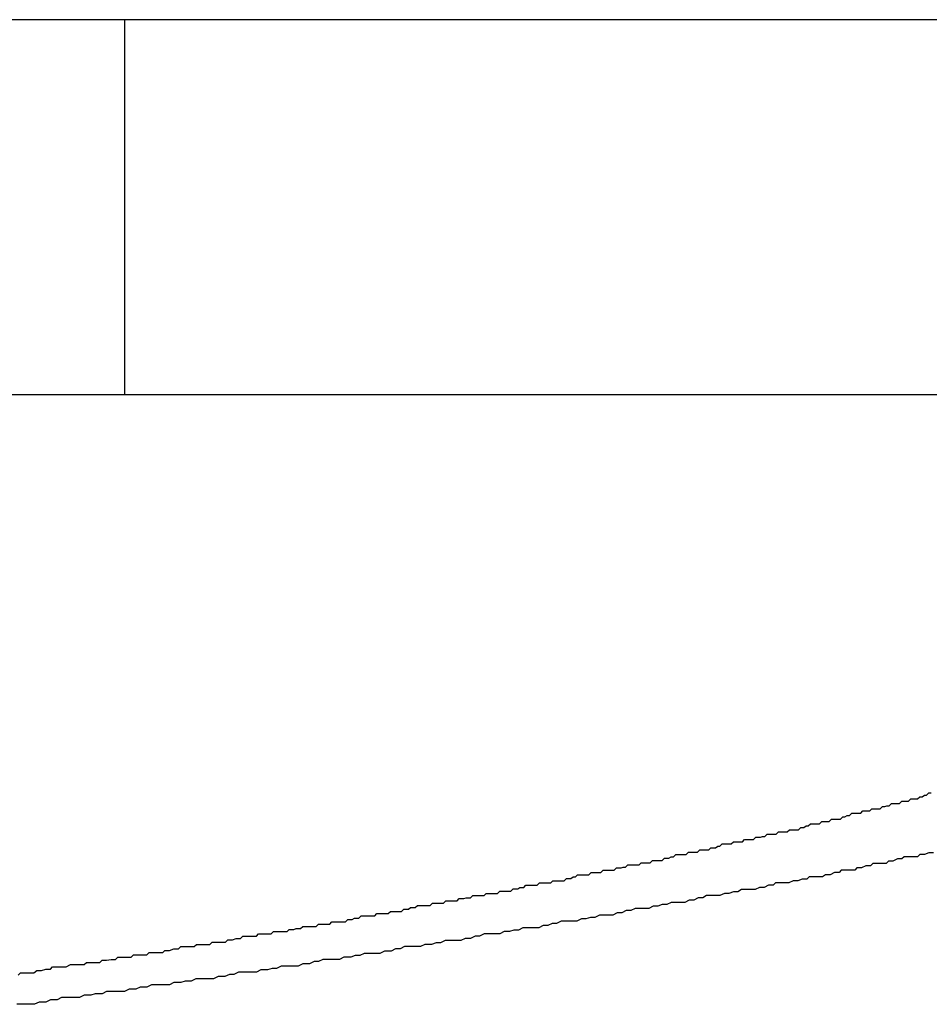
# Model space of a CAD drawing. Extents: x -13.2 to 13.2, y -3.5 to 3.5.
# Drawn here: x -2.7 to -2.5, y 0.4 to 0.5 of the extents above; entities that cross this region are included whole.
import ezdxf

# ---------------------------------------------------------------- set-up
doc = ezdxf.new("R2010")
doc.units = 0
doc.layers.get('0').update_dxf_attribs({"linetype": 'CONTINUOUS'})

msp = doc.modelspace()

# ---------------------------------------------------------------- linework, layer by layer
at = {"color": 0}
for points in [[(-2.6528, 0.5109), (-4.3685, 0.5109)], [(-2.6528, 0.5109), (-4.3685, 0.5109)], [(-2.6528, 0.5109), (-4.3685, 0.5109)], [(-2.6528, 0.5109), (-4.3685, 0.5109)], [(-2.6528, 0.5109), (-4.3685, 0.5109)], [(-2.6528, 0.5109), (-4.3685, 0.5109)], [(-2.6528, 0.5109), (-4.3685, 0.5109)], [(-2.6528, 0.5109), (-4.3685, 0.5109)], [(-2.6528, 0.5109), (-4.3685, 0.5109)], [(-2.6528, 0.5109), (-4.3685, 0.5109)], [(-2.6528, 0.5109), (-4.3685, 0.5109)], [(-2.6528, 0.5109), (-4.3685, 0.5109)], [(-2.6528, 0.5109), (-4.3685, 0.5109)], [(-2.6528, 0.5109), (-4.3685, 0.5109)], [(-2.6528, 0.5109), (-4.3685, 0.5109)], [(-2.6528, 0.5109), (-4.3685, 0.5109)], [(-2.6528, 0.5109), (-4.3685, 0.5109)], [(-2.6528, 0.5109), (-4.3685, 0.5109)], [(-2.6528, 0.5109), (-4.3685, 0.5109)], [(-2.6528, 0.5109), (-4.3685, 0.5109)], [(-2.6528, 0.5109), (-4.3685, 0.5109)], [(-2.6528, 0.5109), (-2.6528, 0.5109)], [(-2.6528, 0.5109), (-2.6528, 0.5109)], [(-2.1815, 0.5109), (-2.6528, 0.5109)], [(-2.1815, 0.5109), (-2.6528, 0.5109)], [(-2.1815, 0.5109), (-2.6528, 0.5109)], [(-2.1815, 0.5109), (-2.6528, 0.5109)], [(-2.1815, 0.5109), (-2.6528, 0.5109)], [(-2.1815, 0.5109), (-2.6528, 0.5109)], [(-2.1815, 0.5109), (-2.6528, 0.5109)], [(-2.1815, 0.5109), (-2.6528, 0.5109)], [(-2.1815, 0.5109), (-2.6528, 0.5109)], [(-2.1815, 0.5109), (-2.6528, 0.5109)], [(-2.1815, 0.5109), (-2.6528, 0.5109)], [(-2.1815, 0.5109), (-2.6528, 0.5109)], [(-2.1815, 0.5109), (-2.6528, 0.5109)], [(-2.1815, 0.5109), (-2.6528, 0.5109)], [(-2.1815, 0.5109), (-2.6528, 0.5109)], [(-2.1815, 0.5109), (-2.6528, 0.5109)], [(-2.1815, 0.5109), (-2.6528, 0.5109)], [(-2.1815, 0.5109), (-2.6528, 0.5109)], [(-2.1815, 0.5109), (-2.6528, 0.5109)], [(-2.1815, 0.5109), (-2.6528, 0.5109)], [(-2.1815, 0.5109), (-2.6528, 0.5109)], [(-2.6528, 0.5109), (-2.6528, 0.5109)], [(-2.6528, 0.5109), (-2.6528, 0.4609)], [(-2.6528, 0.5109), (-2.6528, 0.4609)], [(-2.6528, 0.5109), (-2.6528, 0.4609)], [(-2.6528, 0.5109), (-2.6528, 0.4609)], [(-2.6528, 0.5109), (-2.6528, 0.4609)], [(-2.6528, 0.5109), (-2.6528, 0.4609)], [(-2.6528, 0.5109), (-2.6528, 0.4609)], [(-2.6528, 0.5109), (-2.6528, 0.4609)], [(-2.6528, 0.5109), (-2.6528, 0.4609)], [(-2.6528, 0.5109), (-2.6528, 0.4609)], [(-2.6528, 0.5109), (-2.6528, 0.4609)], [(-2.6528, 0.5109), (-2.6528, 0.4609)], [(-2.6528, 0.5109), (-2.6528, 0.4609)], [(-2.6528, 0.5109), (-2.6528, 0.4609)], [(-2.6528, 0.5109), (-2.6528, 0.4609)], [(-2.6528, 0.5109), (-2.6528, 0.4609)], [(-2.6528, 0.5109), (-2.6528, 0.4609)], [(-2.6528, 0.5109), (-2.6528, 0.4609)], [(-2.6528, 0.5109), (-2.6528, 0.4609)], [(-2.6528, 0.5109), (-2.6528, 0.4609)], [(-2.6528, 0.5109), (-2.6528, 0.4609)], [(-4.3685, 0.4609), (-2.6528, 0.4609)], [(-4.3685, 0.4609), (-2.6528, 0.4609)], [(-4.3685, 0.4609), (-2.6528, 0.4609)], [(-4.3685, 0.4609), (-2.6528, 0.4609)], [(-4.3685, 0.4609), (-2.6528, 0.4609)], [(-4.3685, 0.4609), (-2.6528, 0.4609)], [(-4.3685, 0.4609), (-2.6528, 0.4609)], [(-4.3685, 0.4609), (-2.6528, 0.4609)], [(-4.3685, 0.4609), (-2.6528, 0.4609)], [(-4.3685, 0.4609), (-2.6528, 0.4609)], [(-4.3685, 0.4609), (-2.6528, 0.4609)], [(-4.3685, 0.4609), (-2.6528, 0.4609)], [(-4.3685, 0.4609), (-2.6528, 0.4609)], [(-4.3685, 0.4609), (-2.6528, 0.4609)], [(-4.3685, 0.4609), (-2.6528, 0.4609)], [(-4.3685, 0.4609), (-2.6528, 0.4609)], [(-4.3685, 0.4609), (-2.6528, 0.4609)], [(-4.3685, 0.4609), (-2.6528, 0.4609)], [(-4.3685, 0.4609), (-2.6528, 0.4609)], [(-4.3685, 0.4609), (-2.6528, 0.4609)], [(-4.3685, 0.4609), (-2.6528, 0.4609)], [(-2.6528, 0.4609), (-2.6528, 0.4609)], [(-2.6528, 0.4609), (-2.6528, 0.4609)], [(-2.6528, 0.4609), (-2.1815, 0.4609)], [(-2.6528, 0.4609), (-2.1815, 0.4609)], [(-2.6528, 0.4609), (-2.1815, 0.4609)], [(-2.6528, 0.4609), (-2.1815, 0.4609)], [(-2.6528, 0.4609), (-2.1815, 0.4609)], [(-2.6528, 0.4609), (-2.1815, 0.4609)], [(-2.6528, 0.4609), (-2.1815, 0.4609)], [(-2.6528, 0.4609), (-2.1815, 0.4609)], [(-2.6528, 0.4609), (-2.1815, 0.4609)], [(-2.6528, 0.4609), (-2.1815, 0.4609)], [(-2.6528, 0.4609), (-2.1815, 0.4609)], [(-2.6528, 0.4609), (-2.1815, 0.4609)], [(-2.6528, 0.4609), (-2.1815, 0.4609)], [(-2.6528, 0.4609), (-2.1815, 0.4609)], [(-2.6528, 0.4609), (-2.1815, 0.4609)], [(-2.6528, 0.4609), (-2.1815, 0.4609)], [(-2.6528, 0.4609), (-2.1815, 0.4609)], [(-2.6528, 0.4609), (-2.1815, 0.4609)], [(-2.6528, 0.4609), (-2.1815, 0.4609)], [(-2.6528, 0.4609), (-2.1815, 0.4609)], [(-2.6528, 0.4609), (-2.1815, 0.4609)], [(-2.6528, 0.4609), (-2.6528, 0.4609)], [(-2.667, 0.3834), (-2.6667, 0.3837), (-2.6661, 0.3837), (-2.6655, 0.3837), (-2.6649, 0.3837), (-2.6645, 0.384), (-2.6639, 0.384), (-2.6633, 0.3842), (-2.6627, 0.3842), (-2.6624, 0.3845), (-2.6624, 0.3845), (-2.6618, 0.3845), (-2.6612, 0.3845), (-2.6606, 0.3845), (-2.66, 0.3848), (-2.6594, 0.3848), (-2.6588, 0.3848), (-2.6582, 0.3848), (-2.6579, 0.3851), (-2.6573, 0.3851), (-2.6567, 0.3851), (-2.6561, 0.3851), (-2.6558, 0.3854), (-2.6552, 0.3854), (-2.6546, 0.3855), (-2.654, 0.3855), (-2.6537, 0.3858), (-2.6537, 0.3858), (-2.6531, 0.3858), (-2.6525, 0.3858), (-2.6519, 0.3858), (-2.6516, 0.3861), (-2.651, 0.3861), (-2.6504, 0.3861), (-2.6498, 0.3861), (-2.6495, 0.3864), (-2.6489, 0.3864), (-2.6483, 0.3864), (-2.6477, 0.3864), (-2.6474, 0.3867), (-2.6468, 0.3867), (-2.6462, 0.3869), (-2.6456, 0.3869), (-2.6453, 0.3872), (-2.6453, 0.3872), (-2.6447, 0.3872), (-2.6441, 0.3872), (-2.6435, 0.3872), (-2.6432, 0.3875), (-2.6426, 0.3875), (-2.642, 0.3875), (-2.6414, 0.3875), (-2.6411, 0.3878), (-2.6405, 0.3878), (-2.6399, 0.3878), (-2.6393, 0.3878), (-2.639, 0.3881), (-2.6384, 0.3881), (-2.6379, 0.3883), (-2.6373, 0.3883), (-2.637, 0.3886), (-2.637, 0.3886), (-2.6364, 0.3886), (-2.6358, 0.3886), (-2.6352, 0.3886), (-2.6349, 0.3889), (-2.6343, 0.3889), (-2.6338, 0.3889), (-2.6332, 0.3889), (-2.6329, 0.3892), (-2.6323, 0.3892), (-2.6317, 0.3892), (-2.6311, 0.3892), (-2.6308, 0.3895), (-2.6302, 0.3895), (-2.6299, 0.3896), (-2.6293, 0.3896), (-2.629, 0.3899), (-2.629, 0.3899), (-2.6284, 0.3899), (-2.6278, 0.3899), (-2.6272, 0.3899), (-2.6269, 0.3902), (-2.6263, 0.3902), (-2.626, 0.3902), (-2.6254, 0.3902), (-2.6251, 0.3905), (-2.6245, 0.3905), (-2.6239, 0.3905), (-2.6233, 0.3905), (-2.623, 0.3908), (-2.6224, 0.3908), (-2.6221, 0.391), (-2.6215, 0.391), (-2.6212, 0.3913), (-2.6212, 0.3913), (-2.6206, 0.3913), (-2.62, 0.3913), (-2.6194, 0.3913), (-2.6191, 0.3916), (-2.6185, 0.3916), (-2.6182, 0.3916), (-2.6176, 0.3916), (-2.6173, 0.3919), (-2.6167, 0.3919), (-2.6164, 0.3919), (-2.6158, 0.3919), (-2.6155, 0.3922), (-2.6149, 0.3922), (-2.6146, 0.3924), (-2.614, 0.3924), (-2.6137, 0.3927), (-2.6137, 0.3927), (-2.6131, 0.3927), (-2.6126, 0.3927), (-2.612, 0.3927), (-2.6117, 0.393), (-2.6111, 0.393), (-2.6108, 0.393), (-2.6102, 0.393), (-2.6099, 0.3933), (-2.6093, 0.3933), (-2.609, 0.3933), (-2.6084, 0.3933), (-2.6081, 0.3936), (-2.6075, 0.3936), (-2.6072, 0.3937), (-2.6066, 0.3937), (-2.6063, 0.394), (-2.6063, 0.394), (-2.6057, 0.394), (-2.6054, 0.394), (-2.6048, 0.394), (-2.6045, 0.3943), (-2.6039, 0.3943), (-2.6036, 0.3943), (-2.603, 0.3943), (-2.6027, 0.3946), (-2.6021, 0.3946), (-2.6018, 0.3946), (-2.6012, 0.3946), (-2.6009, 0.3949), (-2.6003, 0.3949), (-2.6, 0.3951), (-2.5995, 0.3951), (-2.5992, 0.3954), (-2.5992, 0.3954), (-2.5986, 0.3954), (-2.5983, 0.3954), (-2.5977, 0.3954), (-2.5974, 0.3957), (-2.5968, 0.3957), (-2.5965, 0.3957), (-2.5959, 0.3957), (-2.5956, 0.396), (-2.595, 0.396), (-2.5947, 0.396), (-2.5941, 0.396), (-2.5938, 0.3963), (-2.5932, 0.3963), (-2.5929, 0.3965), (-2.5926, 0.3965), (-2.5923, 0.3968), (-2.5923, 0.3968), (-2.5917, 0.3968), (-2.5914, 0.3968), (-2.5908, 0.3968), (-2.5905, 0.3971), (-2.5899, 0.3971), (-2.5896, 0.3971), (-2.5892, 0.3971), (-2.5889, 0.3974), (-2.5883, 0.3974), (-2.588, 0.3974), (-2.5874, 0.3974), (-2.5871, 0.3977), (-2.5865, 0.3977), (-2.5862, 0.3978), (-2.5859, 0.3978), (-2.5856, 0.3981), (-2.5856, 0.3981), (-2.585, 0.3981), (-2.5847, 0.3981), (-2.5841, 0.3981), (-2.5838, 0.3984), (-2.5832, 0.3984), (-2.5829, 0.3984), (-2.5826, 0.3984), (-2.5823, 0.3987), (-2.5817, 0.3987), (-2.5814, 0.3987), (-2.581, 0.3987), (-2.5807, 0.399), (-2.5801, 0.399), (-2.5798, 0.3992), (-2.5795, 0.3992), (-2.5792, 0.3995), (-2.5792, 0.3995), (-2.5786, 0.3995), (-2.5783, 0.3995), (-2.5778, 0.3995), (-2.5775, 0.3998), (-2.5769, 0.3998), (-2.5766, 0.3998), (-2.5763, 0.3998), (-2.576, 0.4001), (-2.5754, 0.4001), (-2.5751, 0.4001), (-2.5748, 0.4001), (-2.5745, 0.4004), (-2.5739, 0.4004), (-2.5736, 0.4006), (-2.5733, 0.4006), (-2.573, 0.4009), (-2.573, 0.4009), (-2.5724, 0.4009), (-2.5721, 0.4009), (-2.5718, 0.4009), (-2.5715, 0.4012), (-2.5709, 0.4012), (-2.5706, 0.4012), (-2.5703, 0.4012), (-2.57, 0.4015), (-2.5694, 0.4015), (-2.5691, 0.4015), (-2.5688, 0.4015), (-2.5685, 0.4018), (-2.5679, 0.4018), (-2.5676, 0.4019), (-2.5673, 0.4019), (-2.567, 0.4022), (-2.567, 0.4022), (-2.5664, 0.4022), (-2.5661, 0.4022), (-2.5658, 0.4022), (-2.5655, 0.4025), (-2.5649, 0.4025), (-2.5646, 0.4025), (-2.5643, 0.4025), (-2.564, 0.4028), (-2.5634, 0.4028), (-2.5631, 0.4028), (-2.5628, 0.4028), (-2.5625, 0.4031), (-2.5621, 0.4031), (-2.5618, 0.4033), (-2.5615, 0.4033), (-2.5612, 0.4036), (-2.5612, 0.4036), (-2.5606, 0.4036), (-2.5603, 0.4036), (-2.56, 0.4036), (-2.5597, 0.4039), (-2.5593, 0.4039), (-2.559, 0.4039), (-2.5587, 0.4039), (-2.5584, 0.4042), (-2.5578, 0.4042), (-2.5575, 0.4042), (-2.5572, 0.4042), (-2.5569, 0.4045), (-2.5566, 0.4045), (-2.5563, 0.4047), (-2.556, 0.4047), (-2.5557, 0.405), (-2.5557, 0.405), (-2.5551, 0.405), (-2.5548, 0.405), (-2.5545, 0.405), (-2.5542, 0.4053), (-2.5539, 0.4053), (-2.5536, 0.4053), (-2.5533, 0.4053), (-2.553, 0.4056), (-2.5525, 0.4056), (-2.5522, 0.4056), (-2.5519, 0.4056), (-2.5516, 0.4059), (-2.5513, 0.4059), (-2.551, 0.406), (-2.5507, 0.406), (-2.5504, 0.4063), (-2.5504, 0.4063), (-2.5499, 0.4063), (-2.5496, 0.4063), (-2.5493, 0.4063), (-2.549, 0.4066), (-2.5487, 0.4066), (-2.5484, 0.4066), (-2.5481, 0.4066), (-2.5478, 0.4069), (-2.5475, 0.4069), (-2.5472, 0.4069), (-2.5469, 0.4069), (-2.5466, 0.4072), (-2.5463, 0.4072), (-2.546, 0.4074), (-2.5457, 0.4074), (-2.5454, 0.4077), (-2.5454, 0.4077), (-2.5451, 0.4077)], [(-2.5448, 0.3997), (-2.5454, 0.3997), (-2.546, 0.3995), (-2.5466, 0.3995), (-2.5469, 0.3992), (-2.5475, 0.3992), (-2.5481, 0.3992), (-2.5487, 0.3992), (-2.5487, 0.3992), (-2.549, 0.3989), (-2.5496, 0.3989), (-2.5502, 0.3986), (-2.5508, 0.3986), (-2.5511, 0.3983), (-2.5517, 0.3983), (-2.5523, 0.3983), (-2.5529, 0.3983), (-2.5532, 0.398), (-2.5538, 0.398), (-2.5544, 0.3977), (-2.555, 0.3977), (-2.5553, 0.3974), (-2.5559, 0.3974), (-2.5565, 0.3974), (-2.5571, 0.3974), (-2.5571, 0.3974), (-2.5574, 0.3971), (-2.558, 0.3971), (-2.5586, 0.3968), (-2.5592, 0.3968), (-2.5596, 0.3965), (-2.5602, 0.3965), (-2.5608, 0.3965), (-2.5614, 0.3965), (-2.5617, 0.3962), (-2.5623, 0.3962), (-2.5629, 0.396), (-2.5635, 0.396), (-2.5641, 0.3957), (-2.5647, 0.3957), (-2.5653, 0.3957), (-2.5659, 0.3957), (-2.5659, 0.3957), (-2.5662, 0.3954), (-2.5668, 0.3954), (-2.5674, 0.3951), (-2.568, 0.3951), (-2.5686, 0.3948), (-2.5692, 0.3948), (-2.5698, 0.3948), (-2.5704, 0.3948), (-2.5709, 0.3945), (-2.5715, 0.3945), (-2.5721, 0.3943), (-2.5727, 0.3943), (-2.5733, 0.394), (-2.5739, 0.394), (-2.5745, 0.394), (-2.5751, 0.394), (-2.5751, 0.394), (-2.5756, 0.3937), (-2.5762, 0.3937), (-2.5768, 0.3934), (-2.5774, 0.3934), (-2.578, 0.3931), (-2.5786, 0.3931), (-2.5792, 0.3931), (-2.5798, 0.3931), (-2.5804, 0.3928), (-2.581, 0.3928), (-2.5816, 0.3926), (-2.5822, 0.3926), (-2.5828, 0.3923), (-2.5834, 0.3923), (-2.584, 0.3923), (-2.5846, 0.3923), (-2.5846, 0.3923), (-2.5852, 0.392), (-2.5858, 0.392), (-2.5864, 0.3917), (-2.587, 0.3917), (-2.5876, 0.3914), (-2.5882, 0.3914), (-2.5888, 0.3914), (-2.5894, 0.3914), (-2.59, 0.3911), (-2.5906, 0.3911), (-2.5912, 0.3909), (-2.5918, 0.3909), (-2.5924, 0.3906), (-2.593, 0.3906), (-2.5936, 0.3906), (-2.5945, 0.3906), (-2.5945, 0.3906), (-2.5951, 0.3903), (-2.5957, 0.3903), (-2.5963, 0.39), (-2.5969, 0.39), (-2.5975, 0.3897), (-2.5981, 0.3897), (-2.5987, 0.3897), (-2.5996, 0.3897), (-2.6002, 0.3894), (-2.6008, 0.3894), (-2.6014, 0.3892), (-2.6021, 0.3892), (-2.6027, 0.3889), (-2.6033, 0.3889), (-2.6039, 0.3889), (-2.6048, 0.3889), (-2.6048, 0.3889), (-2.6054, 0.3886), (-2.606, 0.3886), (-2.6066, 0.3883), (-2.6073, 0.3883), (-2.6079, 0.388), (-2.6085, 0.388), (-2.6091, 0.388), (-2.61, 0.388), (-2.6106, 0.3877), (-2.6112, 0.3877), (-2.6118, 0.3875), (-2.6127, 0.3875), (-2.6133, 0.3872), (-2.6139, 0.3872), (-2.6145, 0.3872), (-2.6154, 0.3872), (-2.6154, 0.3872), (-2.616, 0.3869), (-2.6166, 0.3869), (-2.6172, 0.3866), (-2.6181, 0.3866), (-2.6187, 0.3863), (-2.6193, 0.3863), (-2.6199, 0.3863), (-2.6208, 0.3863), (-2.6214, 0.386), (-2.622, 0.386), (-2.6226, 0.3858), (-2.6235, 0.3858), (-2.6241, 0.3855), (-2.6248, 0.3855), (-2.6254, 0.3855), (-2.6263, 0.3855), (-2.6263, 0.3855), (-2.6269, 0.3852), (-2.6275, 0.3852), (-2.6281, 0.3849), (-2.629, 0.3849), (-2.6296, 0.3846), (-2.6304, 0.3846), (-2.631, 0.3846), (-2.6319, 0.3846), (-2.6325, 0.3843), (-2.6331, 0.3843), (-2.6337, 0.3841), (-2.6346, 0.3841), (-2.6352, 0.3838), (-2.6361, 0.3838), (-2.6367, 0.3838), (-2.6376, 0.3838), (-2.6376, 0.3838), (-2.6382, 0.3835), (-2.6388, 0.3835), (-2.6394, 0.3832), (-2.6403, 0.3832), (-2.6409, 0.3829), (-2.6418, 0.3829), (-2.6424, 0.3829), (-2.6433, 0.3829), (-2.6439, 0.3826), (-2.6447, 0.3826), (-2.6453, 0.3824), (-2.6462, 0.3824), (-2.6468, 0.3821), (-2.6477, 0.3821), (-2.6483, 0.3821), (-2.6492, 0.3821), (-2.6492, 0.3821), (-2.6498, 0.3818), (-2.6507, 0.3818), (-2.6513, 0.3815), (-2.6522, 0.3815), (-2.6528, 0.3812), (-2.6537, 0.3812), (-2.6543, 0.3812), (-2.6552, 0.3812), (-2.6558, 0.3809), (-2.6567, 0.3809), (-2.6573, 0.3807), (-2.6582, 0.3807), (-2.6588, 0.3804), (-2.6597, 0.3804), (-2.6603, 0.3804), (-2.6612, 0.3804), (-2.6612, 0.3804), (-2.6618, 0.3801), (-2.6627, 0.3801), (-2.6633, 0.3798), (-2.6642, 0.3798), (-2.6648, 0.3795), (-2.6657, 0.3795), (-2.6663, 0.3795), (-2.6672, 0.3795)]]:
    msp.add_lwpolyline(points, dxfattribs=at)

doc.saveas('drawing.dxf')
